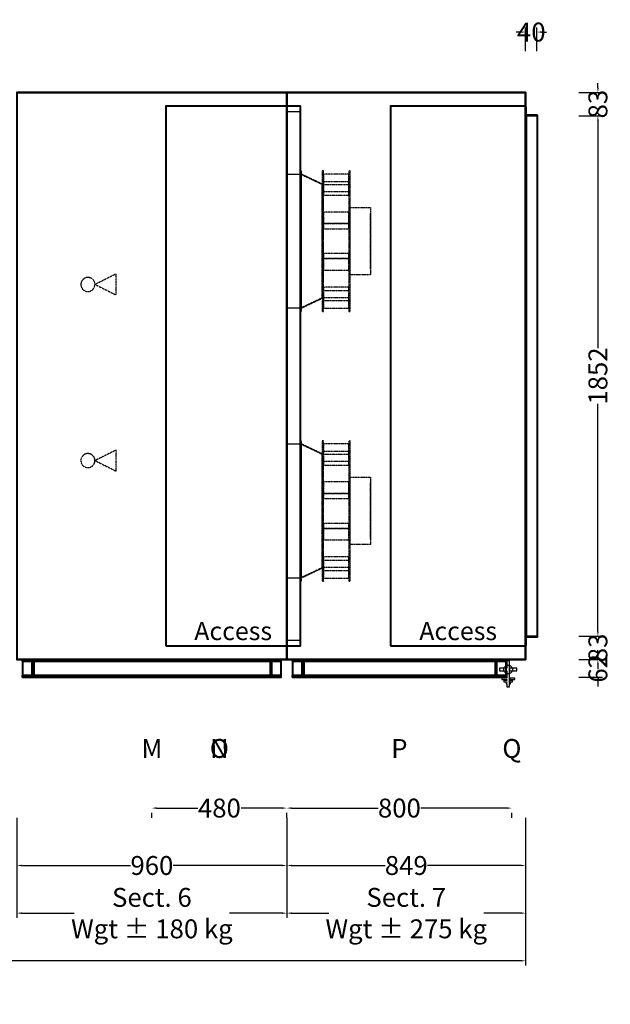
# Model space of a CAD drawing. Units: millimetres. Extents: x -561 to 5555, y 132 to 13138.
# Drawn here: x 3455 to 5555, y 132 to 3636 of the extents above; entities that cross this region are included whole.
import ezdxf
from ezdxf.enums import TextEntityAlignment as Align

# ---------------------------------------------------------------- set-up
doc = ezdxf.new("R2010")
doc.units = ezdxf.units.MM
doc.header["$LTSCALE"] = 2
doc.linetypes.add('DASHED', pattern=[0.75, 0.5, -0.25])
for name, color, linetype in [('accessText', 7, 'Continuous'), ('C2', 12, 'DASHED'), ('C4', 4, 'Continuous'), ('control', 30, 'Continuous'), ('dimensions', 8, 'Continuous')]:
    doc.layers.add(name, color=color, linetype=linetype)
doc.layers.add('C5', color=5, linetype='Continuous', lineweight=40)
doc.styles.add('Arial-##-', font='arial.ttf')
doc.styles.add('Calibri Light-##-', font='calibril.ttf')
doc.dimstyles.new('osgSketchCreatedDimStyle', dxfattribs={"dimtxt": 67.158726, "dimasz": 16.789682, "dimexe": 16.789682, "dimexo": 0.0625, "dimgap": 0, "dimtad": 0, "dimtih": 1, "dimtoh": 1, "dimzin": 0, "dimdsep": 46, "dimtxsty": 'Calibri Light-##-', "dimcen": 0.09, "dimadec": 0, "dimazin": 0, "dimtfac": 1, "dimtdec": 4, "dimtix": 1, "dimtofl": 0, "dimtmove": 0, "dimatfit": 3, "dimfxl": 0, "dimtolj": 1, "dimtzin": 0, "dimarcsym": 0})

# ---------------------------------------------------------------- blocks, each defined once
blk = doc.blocks.new('*D512')
at = {"layer": 'Defpoints', "color": 0}
for p in [(5294, 3591.9), (5254, 3524), (5294, 3524)]:
    blk.add_point(p, dxfattribs=at)
at = {"layer": 'dimensions', "color": 0, "lineweight": -2}
for p, q in [((5254, 3524.1), (5254, 3608.7)), ((5294, 3524.1), (5294, 3608.7)), ((5237.2, 3591.9), (5220.4, 3591.9)), ((5310.8, 3591.9), (5327.6, 3591.9))]:
    blk.add_line(p, q, dxfattribs=at)
at = {"layer": 'dimensions', "color": 0}
for points in [[(5237.2, 3589.1), (5237.2, 3594.7), (5254, 3591.9)], [(5310.8, 3594.7), (5310.8, 3589.1), (5294, 3591.9)]]:
    blk.add_solid(points, dxfattribs=at)
at = {"layer": 'dimensions', "color": 0, "insert": (5274, 3591.9), "char_height": 67.16, "attachment_point": 5, "style": 'Calibri Light-##-'}
blk.add_mtext('\\A1;40', dxfattribs=at)
blk = doc.blocks.new('*D514')
at = {"layer": 'Defpoints', "color": 0}
for p in [(3925, 902.5), (4405, 902.5), (4405, 830.7)]:
    blk.add_point(p, dxfattribs=at)
at = {"layer": 'dimensions', "color": 0, "lineweight": -2}
for p, q in [((3925, 796.4), (3925, 813.9)), ((3941.8, 830.7), (4088, 830.7)), ((4388.2, 830.7), (4242, 830.7)), ((4405, 796.4), (4405, 813.9))]:
    blk.add_line(p, q, dxfattribs=at)
at = {"layer": 'dimensions', "color": 0}
for points in [[(3941.8, 833.5), (3941.8, 827.9), (3925, 830.7)], [(4388.2, 827.9), (4388.2, 833.5), (4405, 830.7)]]:
    blk.add_solid(points, dxfattribs=at)
at = {"layer": 'dimensions', "color": 0, "insert": (4165, 830.7), "char_height": 67.16, "attachment_point": 5, "style": 'Calibri Light-##-'}
blk.add_mtext('\\A1;480', dxfattribs=at)
blk = doc.blocks.new('*D516')
at = {"layer": 'Defpoints', "color": 0}
for p in [(4405, 902.5), (5205, 902.5), (5205, 830.7)]:
    blk.add_point(p, dxfattribs=at)
at = {"layer": 'dimensions', "color": 0, "lineweight": -2}
for p, q in [((4405, 796.4), (4405, 813.9)), ((4421.8, 830.7), (4729, 830.7)), ((5188.2, 830.7), (4881, 830.7)), ((5205, 796.4), (5205, 813.9))]:
    blk.add_line(p, q, dxfattribs=at)
at = {"layer": 'dimensions', "color": 0}
for points in [[(4421.8, 833.5), (4421.8, 827.9), (4405, 830.7)], [(5188.2, 827.9), (5188.2, 833.5), (5205, 830.7)]]:
    blk.add_solid(points, dxfattribs=at)
at = {"layer": 'dimensions', "color": 0, "insert": (4805, 830.7), "char_height": 67.16, "attachment_point": 5, "style": 'Calibri Light-##-'}
blk.add_mtext('\\A1;800', dxfattribs=at)
blk = doc.blocks.new('*D524')
at = {"layer": 'Defpoints', "color": 0}
for p in [(3445, 902.5), (4405, 902.5), (4405, 626.4)]:
    blk.add_point(p, dxfattribs=at)
at = {"layer": 'dimensions', "color": 0, "lineweight": -2}
for p, q in [((3445, 796.4), (3445, 609.6)), ((4405, 796.4), (4405, 609.6)), ((3461.8, 626.4), (3849, 626.4)), ((4388.2, 626.4), (4001, 626.4))]:
    blk.add_line(p, q, dxfattribs=at)
at = {"layer": 'dimensions', "color": 0}
for points in [[(3461.8, 629.2), (3461.8, 623.6), (3445, 626.4)], [(4388.2, 623.6), (4388.2, 629.2), (4405, 626.4)]]:
    blk.add_solid(points, dxfattribs=at)
at = {"layer": 'dimensions', "color": 0, "insert": (3925, 626.4), "char_height": 67.16, "attachment_point": 5, "style": 'Calibri Light-##-'}
blk.add_mtext('\\A1;960', dxfattribs=at)
blk = doc.blocks.new('*D525')
at = {"layer": 'Defpoints', "color": 0}
for p in [(4405, 902.5), (5254, 902.5), (5254, 626.4)]:
    blk.add_point(p, dxfattribs=at)
at = {"layer": 'dimensions', "color": 0, "lineweight": -2}
for p, q in [((4405, 796.4), (4405, 609.6)), ((5254, 796.4), (5254, 609.6)), ((4421.8, 626.4), (4754.6, 626.4)), ((5237.2, 626.4), (4904.4, 626.4))]:
    blk.add_line(p, q, dxfattribs=at)
at = {"layer": 'dimensions', "color": 0}
for points in [[(4421.8, 629.2), (4421.8, 623.6), (4405, 626.4)], [(5237.2, 623.6), (5237.2, 629.2), (5254, 626.4)]]:
    blk.add_solid(points, dxfattribs=at)
at = {"layer": 'dimensions', "color": 0, "insert": (4829.5, 626.4), "char_height": 67.16, "attachment_point": 5, "style": 'Calibri Light-##-'}
blk.add_mtext('\\A1;849', dxfattribs=at)
blk = doc.blocks.new('*D526')
at = {"layer": 'Defpoints', "color": 0}
for p in [(3445, 902.5), (4405, 902.5), (4405, 626.4)]:
    blk.add_point(p, dxfattribs=at)
at = {"layer": 'dimensions', "color": 0, "lineweight": -2}
for p, q in [((3445, 796.4), (3445, 609.6)), ((4405, 796.4), (4405, 609.6)), ((3461.8, 626.4), (3849, 626.4)), ((4388.2, 626.4), (4001, 626.4))]:
    blk.add_line(p, q, dxfattribs=at)
at = {"layer": 'dimensions', "color": 0}
for points in [[(3461.8, 629.2), (3461.8, 623.6), (3445, 626.4)], [(4388.2, 623.6), (4388.2, 629.2), (4405, 626.4)]]:
    blk.add_solid(points, dxfattribs=at)
at = {"layer": 'dimensions', "color": 0, "insert": (3925, 626.4), "char_height": 67.16, "attachment_point": 5, "style": 'Calibri Light-##-'}
blk.add_mtext('\\A1;960', dxfattribs=at)
blk = doc.blocks.new('*D530')
at = {"layer": 'Defpoints', "color": 0}
for p in [(3445, 902.5), (4405, 902.5), (4405, 456.9)]:
    blk.add_point(p, dxfattribs=at)
at = {"layer": 'dimensions', "color": 0, "lineweight": -2}
for p, q in [((3445, 796.4), (3445, 440.1)), ((4405, 796.4), (4405, 440.1)), ((3461.8, 456.9), (3649.2, 456.9)), ((4388.2, 456.9), (4200.8, 456.9))]:
    blk.add_line(p, q, dxfattribs=at)
at = {"layer": 'dimensions', "color": 0}
for points in [[(3461.8, 459.7), (3461.8, 454.1), (3445, 456.9)], [(4388.2, 454.1), (4388.2, 459.7), (4405, 456.9)]]:
    blk.add_solid(points, dxfattribs=at)
at = {"layer": 'dimensions', "color": 0, "insert": (3925, 456.9), "char_height": 67.159, "attachment_point": 5, "style": 'Calibri Light-##-'}
blk.add_mtext('\\A1;Sect. 6^JWgt ± 180 kg', dxfattribs=at)
blk = doc.blocks.new('*D531')
at = {"layer": 'Defpoints', "color": 0}
for p in [(4405, 902.5), (5254, 902.5), (5254, 456.9)]:
    blk.add_point(p, dxfattribs=at)
at = {"layer": 'dimensions', "color": 0, "lineweight": -2}
for p, q in [((4405, 796.4), (4405, 440.1)), ((5254, 796.4), (5254, 440.1)), ((4421.8, 456.9), (4553.7, 456.9)), ((5237.2, 456.9), (5105.3, 456.9))]:
    blk.add_line(p, q, dxfattribs=at)
at = {"layer": 'dimensions', "color": 0}
for points in [[(4421.8, 459.7), (4421.8, 454.1), (4405, 456.9)], [(5237.2, 454.1), (5237.2, 459.7), (5254, 456.9)]]:
    blk.add_solid(points, dxfattribs=at)
at = {"layer": 'dimensions', "color": 0, "insert": (4829.5, 456.9), "char_height": 67.159, "attachment_point": 5, "style": 'Calibri Light-##-'}
blk.add_mtext('\\A1;Sect. 7^JWgt ± 275 kg', dxfattribs=at)
blk = doc.blocks.new('*D532')
at = {"layer": 'Defpoints', "color": 0}
for p in [(0, 902.5), (5254, 902.5), (5254, 287.4)]:
    blk.add_point(p, dxfattribs=at)
at = {"layer": 'dimensions', "color": 0, "lineweight": -2}
for p, q in [((0, 796.4), (0, 270.6)), ((5254, 796.4), (5254, 270.6)), ((16.8, 287.4), (2524.2, 287.4)), ((5237.2, 287.4), (2729.8, 287.4))]:
    blk.add_line(p, q, dxfattribs=at)
at = {"layer": 'dimensions', "color": 0}
for points in [[(16.8, 290.2), (16.8, 284.6), (0, 287.4)], [(5237.2, 284.6), (5237.2, 290.2), (5254, 287.4)]]:
    blk.add_solid(points, dxfattribs=at)
at = {"layer": 'dimensions', "color": 0, "insert": (2627, 287.4), "char_height": 67.16, "attachment_point": 5, "style": 'Calibri Light-##-'}
blk.add_mtext('\\A1;5254', dxfattribs=at)
blk = doc.blocks.new('*D538')
at = {"layer": 'Defpoints', "color": 0}
for p in [(5443, 3294), (5510.9, 3294), (5443, 1442)]:
    blk.add_point(p, dxfattribs=at)
at = {"layer": 'dimensions', "color": 0, "lineweight": -2}
for p, q in [((5443.1, 3294), (5527.7, 3294)), ((5510.9, 3277.2), (5510.9, 2466.9)), ((5510.9, 1458.8), (5510.9, 2269.1)), ((5443.1, 1442), (5527.7, 1442))]:
    blk.add_line(p, q, dxfattribs=at)
at = {"layer": 'dimensions', "color": 0}
for points in [[(5513.7, 3277.2), (5508.1, 3277.2), (5510.9, 3294)], [(5508.1, 1458.8), (5513.7, 1458.8), (5510.9, 1442)]]:
    blk.add_solid(points, dxfattribs=at)
at = {"layer": 'dimensions', "color": 0, "insert": (5510.9, 2368), "char_height": 67.16, "attachment_point": 5, "rotation": 90, "style": 'Calibri Light-##-'}
blk.add_mtext('\\A1;1852', dxfattribs=at)
blk = doc.blocks.new('*D539')
at = {"layer": 'Defpoints', "color": 0}
for p in [(5443, 1359), (5443, 1297), (5510.9, 1297)]:
    blk.add_point(p, dxfattribs=at)
at = {"layer": 'dimensions', "color": 0, "lineweight": -2}
for p, q in [((5510.9, 1375.8), (5510.9, 1392.6)), ((5443.1, 1359), (5527.7, 1359)), ((5443.1, 1297), (5527.7, 1297)), ((5510.9, 1280.2), (5510.9, 1263.4))]:
    blk.add_line(p, q, dxfattribs=at)
at = {"layer": 'dimensions', "color": 0}
for points in [[(5508.1, 1375.8), (5513.7, 1375.8), (5510.9, 1359)], [(5513.7, 1280.2), (5508.1, 1280.2), (5510.9, 1297)]]:
    blk.add_solid(points, dxfattribs=at)
at = {"layer": 'dimensions', "color": 0, "insert": (5510.9, 1328), "char_height": 67.16, "attachment_point": 5, "rotation": 90, "style": 'Calibri Light-##-'}
blk.add_mtext('\\A1;62', dxfattribs=at)
blk = doc.blocks.new('*D540')
at = {"layer": 'Defpoints', "color": 0}
for p in [(5443, 3377), (5510.9, 3377), (5443, 3294)]:
    blk.add_point(p, dxfattribs=at)
at = {"layer": 'dimensions', "color": 0, "lineweight": -2}
for p, q in [((5510.9, 3393.8), (5510.9, 3410.6)), ((5443.1, 3377), (5527.7, 3377)), ((5443.1, 3294), (5527.7, 3294)), ((5510.9, 3277.2), (5510.9, 3260.4))]:
    blk.add_line(p, q, dxfattribs=at)
at = {"layer": 'dimensions', "color": 0}
for points in [[(5508.1, 3393.8), (5513.7, 3393.8), (5510.9, 3377)], [(5513.7, 3277.2), (5508.1, 3277.2), (5510.9, 3294)]]:
    blk.add_solid(points, dxfattribs=at)
at = {"layer": 'dimensions', "color": 0, "insert": (5510.9, 3335.5), "char_height": 67.16, "attachment_point": 5, "rotation": 90, "style": 'Calibri Light-##-'}
blk.add_mtext('\\A1;83', dxfattribs=at)
blk = doc.blocks.new('*D541')
at = {"layer": 'Defpoints', "color": 0}
for p in [(5443, 1442), (5443, 1359), (5510.9, 1359)]:
    blk.add_point(p, dxfattribs=at)
at = {"layer": 'dimensions', "color": 0, "lineweight": -2}
for p, q in [((5510.9, 1458.8), (5510.9, 1475.6)), ((5443.1, 1442), (5527.7, 1442)), ((5443.1, 1359), (5527.7, 1359)), ((5510.9, 1342.2), (5510.9, 1325.4))]:
    blk.add_line(p, q, dxfattribs=at)
at = {"layer": 'dimensions', "color": 0}
for points in [[(5508.1, 1458.8), (5513.7, 1458.8), (5510.9, 1442)], [(5513.7, 1342.2), (5508.1, 1342.2), (5510.9, 1359)]]:
    blk.add_solid(points, dxfattribs=at)
at = {"layer": 'dimensions', "color": 0, "insert": (5510.9, 1400.5), "char_height": 67.16, "attachment_point": 5, "rotation": 90, "style": 'Calibri Light-##-'}
blk.add_mtext('\\A1;83', dxfattribs=at)

msp = doc.modelspace()

# ---------------------------------------------------------------- linework, layer by layer
at = {"layer": 'C2'}
for points in [[(4457.5, 3098), (4455, 3098), (4455, 2598), (4457.5, 2598)], [(4530, 3052.113), (4530, 2643.887), (4455, 2608.308), (4455, 3087.692)], [(4457.5, 3085.5), (4455, 3085.5), (4455, 2610.5), (4457.5, 2610.5)], [(4530, 3049.616), (4455, 3085.195), (4455, 2610.805), (4530, 2646.384)], [(4535, 3098), (4530, 3098), (4530, 2598), (4535, 2598)], [(4625, 3086.809), (4535, 3086.809), (4535, 3049.875), (4625, 3049.875)], [(4630, 3098), (4625, 3098), (4625, 2598), (4630, 2598)], [(4535, 3049.875), (4530, 3049.875), (4530, 2646.125), (4535, 2646.125)], [(4625, 3059.495), (4535, 3059.495), (4535, 3011.32), (4625, 3011.32)], [(4625, 3023.733), (4535, 3023.733), (4535, 3011.32), (4625, 3011.32)], [(4625, 2951.398), (4535, 2951.398), (4535, 2910.383), (4625, 2910.383)], [(4702.01, 2968), (4702.01, 2728), (4630, 2728), (4630, 2968)], [(4702.01, 2947.776), (4702.01, 2748.224), (4702.01, 2763.147)], [(4625, 2910.383), (4535, 2910.383), (4535, 2892.194), (4625, 2892.194)], [(4625, 2803.806), (4535, 2803.806), (4535, 2785.617), (4625, 2785.617)], [(4625, 2785.617), (4535, 2785.617), (4535, 2744.602), (4625, 2744.602)], [(3683.611, 2714.62), (3679.822, 2711.511), (3676.713, 2707.723), (3674.403, 2703.4), (3674.403, 2703.4), (3672.98, 2698.711), (3672.5, 2693.833), (3672.5, 2693.833), (3672.98, 2688.956), (3674.403, 2684.266), (3674.403, 2684.266), (3676.713, 2679.944), (3679.822, 2676.156), (3683.611, 2673.047), (3687.933, 2670.736), (3692.623, 2669.314), (3697.5, 2668.833), (3702.377, 2669.314), (3707.067, 2670.736), (3711.389, 2673.047), (3715.178, 2676.156), (3718.287, 2679.944), (3720.597, 2684.266), (3722.02, 2688.956), (3722.5, 2693.833), (3722.02, 2698.71), (3720.597, 2703.4), (3718.287, 2707.723), (3715.178, 2711.511), (3711.389, 2714.62), (3707.067, 2716.93), (3702.377, 2718.353), (3697.5, 2718.833), (3692.623, 2718.353), (3687.933, 2716.93)], [(3797.5, 2731.141), (3722.5, 2693.833), (3797.5, 2656.333)], [(4625, 2684.68), (4535, 2684.68), (4535, 2636.505), (4625, 2636.505)], [(4625, 2684.68), (4535, 2684.68), (4535, 2672.267), (4625, 2672.267)], [(4625, 2646.125), (4535, 2646.125), (4535, 2609.191), (4625, 2609.191)], [(4457.5, 2138), (4455, 2138), (4455, 1638), (4457.5, 1638)], [(4535, 2138), (4530, 2138), (4530, 1638), (4535, 1638)], [(4630, 2138), (4625, 2138), (4625, 1638), (4630, 1638)], [(3797.5, 2104.474), (3722.5, 2067.167), (3797.5, 2029.667)], [(4530, 2092.113), (4530, 1683.887), (4455, 1648.308), (4455, 2127.692)], [(4457.5, 2125.5), (4455, 2125.5), (4455, 1650.5), (4457.5, 1650.5)], [(4530, 2089.616), (4455, 2125.195), (4455, 1650.805), (4530, 1686.384)], [(4625, 2126.809), (4535, 2126.809), (4535, 2089.875), (4625, 2089.875)], [(3683.611, 2087.953), (3679.822, 2084.844), (3676.713, 2081.056), (3674.403, 2076.734), (3674.403, 2076.734), (3672.98, 2072.044), (3672.5, 2067.167), (3672.5, 2067.167), (3672.98, 2062.289), (3674.403, 2057.6), (3674.403, 2057.6), (3676.713, 2053.277), (3679.822, 2049.489), (3683.611, 2046.38), (3687.933, 2044.07), (3692.623, 2042.647), (3697.5, 2042.167), (3702.377, 2042.647), (3707.067, 2044.07), (3711.389, 2046.38), (3715.178, 2049.489), (3718.287, 2053.277), (3720.597, 2057.6), (3722.02, 2062.289), (3722.5, 2067.167), (3722.02, 2072.044), (3720.597, 2076.734), (3718.287, 2081.056), (3715.178, 2084.844), (3711.389, 2087.953), (3707.067, 2090.264), (3702.377, 2091.686), (3697.5, 2092.167), (3692.623, 2091.686), (3687.933, 2090.264)], [(4535, 2089.875), (4530, 2089.875), (4530, 1686.125), (4535, 1686.125)], [(4625, 2099.495), (4535, 2099.495), (4535, 2051.32), (4625, 2051.32)], [(4625, 2063.733), (4535, 2063.733), (4535, 2051.32), (4625, 2051.32)], [(4702.01, 2008), (4702.01, 1768), (4630, 1768), (4630, 2008)], [(4625, 1991.398), (4535, 1991.398), (4535, 1950.383), (4625, 1950.383)], [(4702.01, 1987.776), (4702.01, 1788.224), (4702.01, 1803.147)], [(4625, 1950.383), (4535, 1950.383), (4535, 1932.194), (4625, 1932.194)], [(4625, 1843.806), (4535, 1843.806), (4535, 1825.617), (4625, 1825.617)], [(4625, 1825.617), (4535, 1825.617), (4535, 1784.602), (4625, 1784.602)], [(4625, 1724.68), (4535, 1724.68), (4535, 1676.505), (4625, 1676.505)], [(4625, 1724.68), (4535, 1724.68), (4535, 1712.267), (4625, 1712.267)], [(4625, 1686.125), (4535, 1686.125), (4535, 1649.191), (4625, 1649.191)]]:
    msp.add_lwpolyline(points, close=True, dxfattribs=at)
at = {"layer": 'C4'}
for points in [[(5196.65, 1354.571), (5187.35, 1354.571), (5187.35, 1328.221), (5161, 1328.221), (5161, 1318.921), (5187.35, 1318.921), (5187.35, 1292.571), (5168.75, 1292.571), (5168.75, 1287.921), (5187.35, 1287.921), (5187.35, 1284.821), (5176.5, 1284.821), (5176.5, 1280.171), (5187.35, 1280.171), (5187.35, 1277.071), (5184.25, 1277.071), (5184.25, 1272.421), (5187.35, 1272.421), (5187.35, 1261.571), (5196.65, 1261.571)], [(5207.202, 1326.595), (5207.5, 1323.571), (5207.202, 1320.548), (5206.32, 1317.64), (5204.888, 1314.96), (5202.96, 1312.611), (5200.611, 1310.684), (5197.932, 1309.251), (5195.024, 1308.369), (5192, 1308.071), (5188.976, 1308.369), (5186.068, 1309.251), (5183.389, 1310.684), (5181.04, 1312.611), (5179.112, 1314.96), (5177.68, 1317.64), (5176.798, 1320.547), (5176.5, 1323.571), (5176.798, 1326.595), (5177.68, 1329.503), (5179.112, 1332.183), (5181.04, 1334.532), (5183.389, 1336.459), (5186.068, 1337.892), (5188.976, 1338.774), (5192, 1339.071), (5195.024, 1338.774), (5197.932, 1337.892), (5200.611, 1336.459), (5202.96, 1334.532), (5204.888, 1332.183), (5206.32, 1329.503)], [(5223, 1328.221), (5196.65, 1328.221), (5196.65, 1318.921), (5223, 1318.921)], [(5215.25, 1292.571), (5196.65, 1292.571), (5196.65, 1287.921), (5215.25, 1287.921)], [(5207.5, 1284.821), (5196.65, 1284.821), (5196.65, 1280.171), (5207.5, 1280.171)], [(5199.75, 1277.071), (5196.65, 1277.071), (5196.65, 1272.421), (5199.75, 1272.421)]]:
    msp.add_lwpolyline(points, close=True, dxfattribs=at)
at = {"layer": 'C5'}
for points in [[(3445, 3377), (4405, 3377), (4405, 3377), (4405, 3377), (4405, 3377), (3445, 3377), (3445, 3377), (3445, 3377)], [(3445, 1359), (4405, 1359), (4405, 1359), (4405, 3377), (4405, 3377), (3445, 3377), (3445, 3377), (3445, 1359)], [(3445, 1359), (4405, 1359), (4405, 1359), (4405, 3377), (4405, 3377), (3445, 3377), (3445, 3377), (3445, 1359)], [(4405, 1359), (4405, 1359), (4405, 1359), (4405, 3377), (4405, 3377), (4405, 3377), (4405, 3377), (4405, 1359)], [(4405, 3377), (5254, 3377), (5254, 3377), (5254, 3377), (5254, 3377), (4405, 3377), (4405, 3377), (4405, 3377)], [(4405, 1359), (5254, 1359), (5254, 1359), (5254, 3377), (5254, 3377), (4405, 3377), (4405, 3377), (4405, 1359)], [(4405, 1359), (5254, 1359), (5254, 1359), (5254, 3377), (5254, 3377), (4405, 3377), (4405, 3377), (4405, 1359)], [(4405, 1359), (4405, 1359), (4405, 1359), (4405, 3377), (4405, 3377), (4405, 3377), (4405, 3377), (4405, 1359)], [(5254, 1359), (5254, 1359), (5254, 1359), (5254, 3377), (5254, 3377), (5254, 3377), (5254, 3377), (5254, 1359)], [(3974, 1408), (4454, 1408), (4454, 1408), (4454, 3328), (4454, 3328), (3974, 3328), (3974, 3328), (3974, 1408)], [(4774, 1408), (5254, 1408), (5254, 1408), (5254, 3328), (5254, 3328), (4774, 3328), (4774, 3328), (4774, 1408)], [(5254, 3328), (5253.99, 3328), (5253.99, 1408), (5254, 1408)], [(5256, 3326), (5254, 3326), (5254, 1410), (5256, 1410)], [(5256, 3294), (5254, 3294), (5254, 1442), (5256, 1442)], [(5296, 3296), (5256, 3296), (5256, 1440), (5296, 1440)], [(5296, 3294), (5256, 3294), (5256, 1442), (5296, 1442)], [(3445, 1359), (4405, 1359), (4405, 1359), (4405, 1359), (4405, 1359), (3445, 1359), (3445, 1359), (3445, 1359)], [(4385, 1359), (3465, 1359), (3465, 1353), (4385, 1353)], [(4385, 1359), (3465, 1359), (3465, 1297), (4385, 1297)], [(3505, 1359), (3505, 1297), (3465, 1297), (3465, 1303), (3499, 1303), (3499, 1353), (3465, 1353), (3465, 1359)], [(4385, 1353), (3465, 1353), (3465, 1303), (4385, 1303)], [(4385, 1359), (4345, 1359), (4345, 1297), (4385, 1297), (4385, 1303), (4351, 1303), (4351, 1353), (4385, 1353)], [(4405, 1359), (5254, 1359), (5254, 1359), (5254, 1359), (5254, 1359), (4405, 1359), (4405, 1359), (4405, 1359)], [(5185, 1359), (4425, 1359), (4425, 1353), (5185, 1353)], [(5185, 1359), (4425, 1359), (4425, 1297), (5185, 1297)], [(4465, 1359), (4465, 1297), (4425, 1297), (4425, 1303), (4459, 1303), (4459, 1353), (4425, 1353), (4425, 1359)], [(5185, 1353), (4425, 1353), (4425, 1303), (5185, 1303)], [(5185, 1359), (5145, 1359), (5145, 1297), (5185, 1297), (5185, 1303), (5151, 1303), (5151, 1353), (5185, 1353)], [(4385, 1303), (3465, 1303), (3465, 1297), (4385, 1297)], [(5185, 1303), (4425, 1303), (4425, 1297), (5185, 1297)]]:
    msp.add_lwpolyline(points, close=True, dxfattribs=at)
at = {"layer": 'control'}
for points in [[(4455, 3308), (4405, 3308), (4405, 1428), (4455, 1428)], [(4455, 3085.5), (4405, 3085.5), (4405, 2610.5), (4455, 2610.5)], [(4455, 2125.5), (4405, 2125.5), (4405, 1650.5), (4455, 1650.5)]]:
    msp.add_lwpolyline(points, close=True, dxfattribs=at)

# ---------------------------------------------------------------- texts
at = {"layer": 'accessText', "style": 'Arial-##-'}
for p in [(4214, 1408, -25), (5014, 1408, -25)]:
    msp.add_text('Access', height=65, dxfattribs=at).set_placement(p, align=Align.BOTTOM_CENTER)
at = {"layer": 'dimensions', "style": 'Calibri Light-##-'}
for s, p in [('M', (3925, 1042.812, 225)), ('O', (4165, 1042.812, 225)), ('N', (4165, 1042.812, 225)), ('P', (4805, 1042.812, 225)), ('Q', (5205, 1042.812, 225))]:
    msp.add_text(s, height=67.159, dxfattribs=at).set_placement(p, align=Align.MIDDLE_CENTER)

# ---------------------------------------------------------------- dimensions: what is measured, and where the dimension line sits
at = {"layer": 'dimensions'}
for base, p1, p2, override, picture, middle in [((5294, 3591.864), (5254, 3524, 225), (5294, 3524, 225), {"dimtxt": 67.158726, "dimasz": 16.789682, "dimexe": 16.789682, "dimexo": 0.0625, "dimgap": 0, "dimdec": 2, "dimzin": 8, "dimtxsty": 'Calibri Light-##-', "dimtix": 1}, '*D512', (5274, 3591.864)), ((5254, 287.366), (0, 902.484, 225), (5254, 902.484, 225), {"dimtxt": 67.158726, "dimasz": 16.789682, "dimexe": 16.789682, "dimexo": 106.106129, "dimgap": 0, "dimdec": 2, "dimzin": 8, "dimtxsty": 'Calibri Light-##-', "dimtix": 1}, '*D532', (2627, 287.366)), ((4405, 626.428), (3445, 902.484, 225), (4405, 902.484, 225), {"dimtxt": 67.158726, "dimasz": 16.789682, "dimexe": 16.789682, "dimexo": 106.106129, "dimgap": 0, "dimdec": 2, "dimzin": 8, "dimtxsty": 'Calibri Light-##-', "dimtix": 1}, '*D524', (3925, 626.428)), ((4405, 626.428), (3445, 902.484, 225), (4405, 902.484, 225), {"dimtxt": 67.158726, "dimasz": 16.789682, "dimexe": 16.789682, "dimexo": 106.106129, "dimgap": 0, "dimdec": 2, "dimzin": 8, "dimtxsty": 'Calibri Light-##-', "dimtix": 1}, '*D526', (3925, 626.428)), ((4405, 830.725), (3925, 902.484, 225), (4405, 902.484, 225), {"dimtxt": 67.158726, "dimasz": 16.789682, "dimexe": 16.789682, "dimexo": 106.106129, "dimgap": 0, "dimdec": 2, "dimzin": 8, "dimtxsty": 'Calibri Light-##-', "dimtix": 1}, '*D514', (4165, 830.725)), ((5205, 830.725), (4405, 902.484, 225), (5205, 902.484, 225), {"dimtxt": 67.158726, "dimasz": 16.789682, "dimexe": 16.789682, "dimexo": 106.106129, "dimgap": 0, "dimdec": 2, "dimzin": 8, "dimtxsty": 'Calibri Light-##-', "dimtix": 1}, '*D516', (4805, 830.725)), ((5254, 626.428), (4405, 902.484, 225), (5254, 902.484, 225), {"dimtxt": 67.158726, "dimasz": 16.789682, "dimexe": 16.789682, "dimexo": 106.106129, "dimgap": 0, "dimdec": 2, "dimzin": 8, "dimtxsty": 'Calibri Light-##-', "dimtix": 1}, '*D525', (4829.5, 626.428))]:
    dim = msp.add_linear_dim(base=base, p1=p1, p2=p2, dimstyle='osgSketchCreatedDimStyle', override=override, dxfattribs=at)
    dim.commit()
    dim.dimension.update_dxf_attribs({"geometry": picture, "text_midpoint": middle})
for base, p1, p2, picture, middle in [((5510.864, 3377), (5443, 3294, 225), (5443, 3377, 225), '*D540', (5510.864, 3335.5)), ((5510.864, 3294), (5443, 1442, 225), (5443, 3294, 225), '*D538', (5510.864, 2368)), ((5510.864, 1359), (5443, 1442, 225), (5443, 1359, 225), '*D541', (5510.864, 1400.5)), ((5510.864, 1297), (5443, 1359, 225), (5443, 1297, 225), '*D539', (5510.864, 1328))]:
    dim = msp.add_linear_dim(base=base, p1=p1, p2=p2, angle=90, dimstyle='osgSketchCreatedDimStyle', override={"dimtxt": 67.158726, "dimasz": 16.789682, "dimexe": 16.789682, "dimexo": 0.0625, "dimgap": 0, "dimdec": 2, "dimzin": 8, "dimtxsty": 'Calibri Light-##-', "dimtix": 1}, dxfattribs=at)
    dim.commit()
    dim.dimension.update_dxf_attribs({"geometry": picture, "text_midpoint": middle, "text_rotation": 90})
for base, p1, p2, text, picture, middle in [((4405, 456.897), (3445, 902.484, 225), (4405, 902.484, 225), 'Sect. 6^JWgt ± 180 kg', '*D530', (3925, 456.897)), ((5254, 456.897), (4405, 902.484, 225), (5254, 902.484, 225), 'Sect. 7^JWgt ± 275 kg', '*D531', (4829.5, 456.897))]:
    dim = msp.add_linear_dim(base=base, p1=p1, p2=p2, text=text, dimstyle='osgSketchCreatedDimStyle', override={"dimtxt": 67.158726, "dimasz": 16.789682, "dimexe": 16.789682, "dimexo": 106.106129, "dimgap": 0, "dimdec": 2, "dimzin": 8, "dimtxsty": 'Calibri Light-##-', "dimtix": 1}, dxfattribs=at)
    dim.commit()
    dim.dimension.update_dxf_attribs({"geometry": picture, "text_midpoint": middle})

doc.saveas('drawing.dxf')
